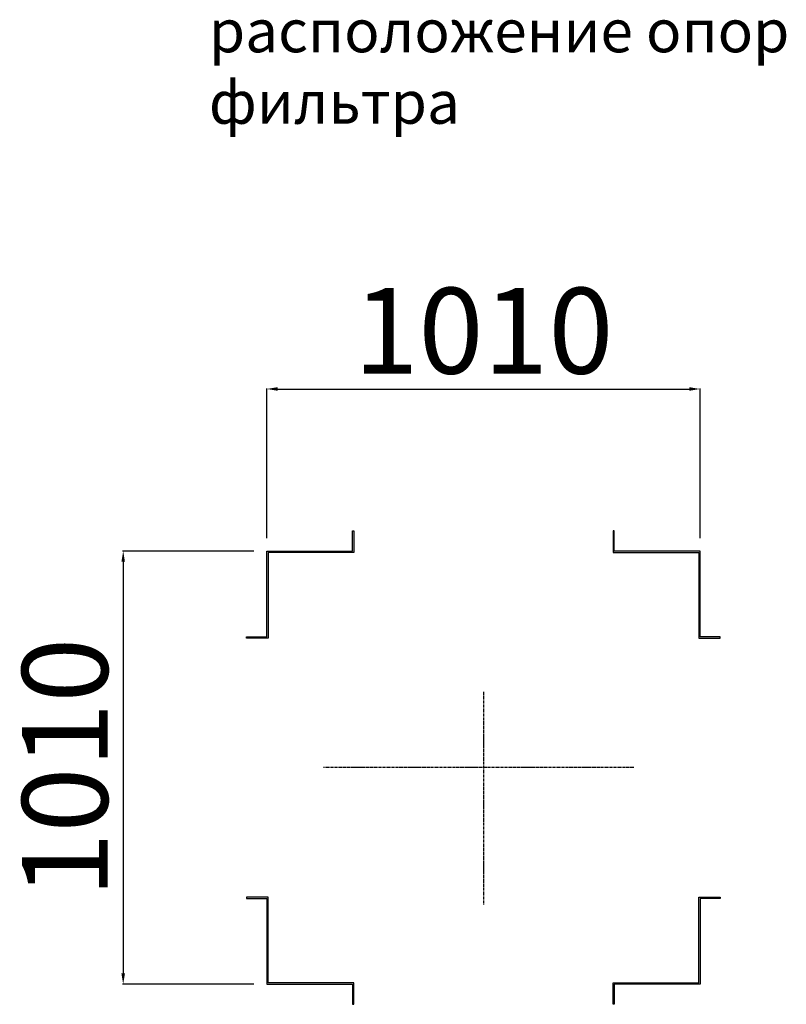
# Model space of a CAD drawing. Units: millimetres. Extents: x -188378 to -176521, y 75551 to 97823.
# Drawn here: x -187501 to -185714, y 76741 to 79038 of the extents above; entities that cross this region are included whole.
import ezdxf

# ---------------------------------------------------------------- set-up
doc = ezdxf.new("R2010")
doc.units = ezdxf.units.MM
doc.header["$PDSIZE"] = -1
doc.linetypes.add('CENTER', pattern=[10.16, 6.35, -1.27, 1.27, -1.27])
doc.layers.add('текст', color=5, linetype='Continuous')
doc.dimstyles.new('ск', dxfattribs={"dimtxt": 200, "dimasz": 25, "dimexe": 1.25, "dimexo": 30, "dimgap": 10, "dimtad": 1, "dimdec": 0, "dimrnd": 10, "dimtxsty": 'Standard', "dimcen": 25, "dimadec": 0, "dimazin": 0, "dimtfac": 1, "dimtdec": 0, "dimtmove": 0, "dimatfit": 3, "dimfxl": 1, "dimarcsym": 0})

# ---------------------------------------------------------------- blocks, each defined once
blk = doc.blocks.new('*D30')
at = {"layer": 'Defpoints', "color": 0, "transparency": 16777216}
for p in [(-185914.6, 78176.4), (-186924.6, 77798.4), (-185914.6, 77798.4)]:
    blk.add_point(p, dxfattribs=at)
at = {"layer": 'текст', "color": 0, "lineweight": -2, "transparency": 16777216}
for p, q in [((-186924.6, 77828.4), (-186924.6, 78177.7)), ((-186899.6, 78176.4), (-185939.6, 78176.4)), ((-185914.6, 77828.4), (-185914.6, 78177.7))]:
    blk.add_line(p, q, dxfattribs=at)
at = {"layer": 'текст', "color": 0, "transparency": 16777216}
for points in [[(-186899.6, 78180.6), (-186899.6, 78172.3), (-186924.6, 78176.4)], [(-185939.6, 78180.6), (-185939.6, 78172.3), (-185914.6, 78176.4)]]:
    blk.add_solid(points, dxfattribs=at)
at = {"layer": 'текст', "color": 0, "transparency": 16777216, "insert": (-186419.6, 78286.4), "char_height": 200, "attachment_point": 5}
blk.add_mtext('1010', dxfattribs=at)
blk = doc.blocks.new('*D31')
at = {"layer": 'Defpoints', "color": 0, "transparency": 16777216}
for p in [(-186924.6, 77798.4), (-187259.3, 76788.4), (-186924.6, 76788.4)]:
    blk.add_point(p, dxfattribs=at)
at = {"layer": 'текст', "color": 0, "lineweight": -2, "transparency": 16777216}
for p, q in [((-186954.6, 77798.4), (-187260.6, 77798.4)), ((-187259.3, 77773.4), (-187259.3, 76813.4)), ((-186954.6, 76788.4), (-187260.6, 76788.4))]:
    blk.add_line(p, q, dxfattribs=at)
at = {"layer": 'текст', "color": 0, "transparency": 16777216}
for points in [[(-187263.5, 77773.4), (-187255.2, 77773.4), (-187259.3, 77798.4)], [(-187263.5, 76813.4), (-187255.2, 76813.4), (-187259.3, 76788.4)]]:
    blk.add_solid(points, dxfattribs=at)
at = {"layer": 'текст', "color": 0, "transparency": 16777216, "insert": (-187369.3, 77293.4), "char_height": 200, "attachment_point": 5, "rotation": 90}
blk.add_mtext('1010', dxfattribs=at)

msp = doc.modelspace()

# ---------------------------------------------------------------- linework, layer by layer
for points in [[(-186921.6, 77795.4), (-186921.6, 77595.4), (-186971.6, 77595.4), (-186971.6, 77598.4), (-186924.6, 77598.4), (-186924.6, 77798.4), (-186724.6, 77798.4), (-186724.6, 77845.4), (-186721.6, 77845.4), (-186721.6, 77795.4), (-186921.6, 77795.4)], [(-185917.6, 77795.4), (-185917.6, 77595.4), (-185867.6, 77595.4), (-185867.6, 77598.4), (-185914.6, 77598.4), (-185914.6, 77798.4), (-186114.6, 77798.4), (-186114.6, 77845.4), (-186117.6, 77845.4), (-186117.6, 77795.4), (-185917.6, 77795.4)], [(-186921.6, 76791.4), (-186921.6, 76991.4), (-186971.6, 76991.4), (-186971.6, 76988.4), (-186924.6, 76988.4), (-186924.6, 76788.4), (-186724.6, 76788.4), (-186724.6, 76741.4), (-186721.6, 76741.4), (-186721.6, 76791.4), (-186921.6, 76791.4)], [(-185917.6, 76791.4), (-185917.6, 76991.4), (-185867.6, 76991.4), (-185867.6, 76988.4), (-185914.6, 76988.4), (-185914.6, 76788.4), (-186114.6, 76788.4), (-186114.6, 76741.4), (-186117.6, 76741.4), (-186117.6, 76791.4), (-185917.6, 76791.4)]]:
    msp.add_lwpolyline(points)
at = {"layer": 'текст', "color": 1, "linetype": 'CENTER'}
for p, q in [((-186419.6, 77470.4), (-186419.6, 76973.2)), ((-186068.8, 77293.4), (-186792.8, 77293.4))]:
    msp.add_line(p, q, dxfattribs=at)

# ---------------------------------------------------------------- texts
at = {"layer": 'текст', "insert": (-187059.6, 79061.7), "char_height": 100, "attachment_point": 1}
msp.add_mtext_dynamic_manual_height_columns('расположение опор фильтра', width=1557.236, gutter_width=31.8, heights=[0], dxfattribs=at)

# ---------------------------------------------------------------- dimensions: what is measured, and where the dimension line sits
at = {"layer": 'текст'}
dim = msp.add_linear_dim(base=(-185914.6, 78176.4), p1=(-186924.6, 77798.4), p2=(-185914.6, 77798.4), dimstyle='ск', dxfattribs=at)
dim.commit()
dim.dimension.update_dxf_attribs({"geometry": '*D30', "text_midpoint": (-186419.6, 78286.4)})
dim = msp.add_linear_dim(base=(-187259.3, 76788.4), p1=(-186924.6, 77798.4), p2=(-186924.6, 76788.4), angle=90, dimstyle='ск', dxfattribs=at)
dim.commit()
dim.dimension.update_dxf_attribs({"geometry": '*D31', "text_midpoint": (-187369.3, 77293.4)})

doc.saveas('drawing.dxf')
